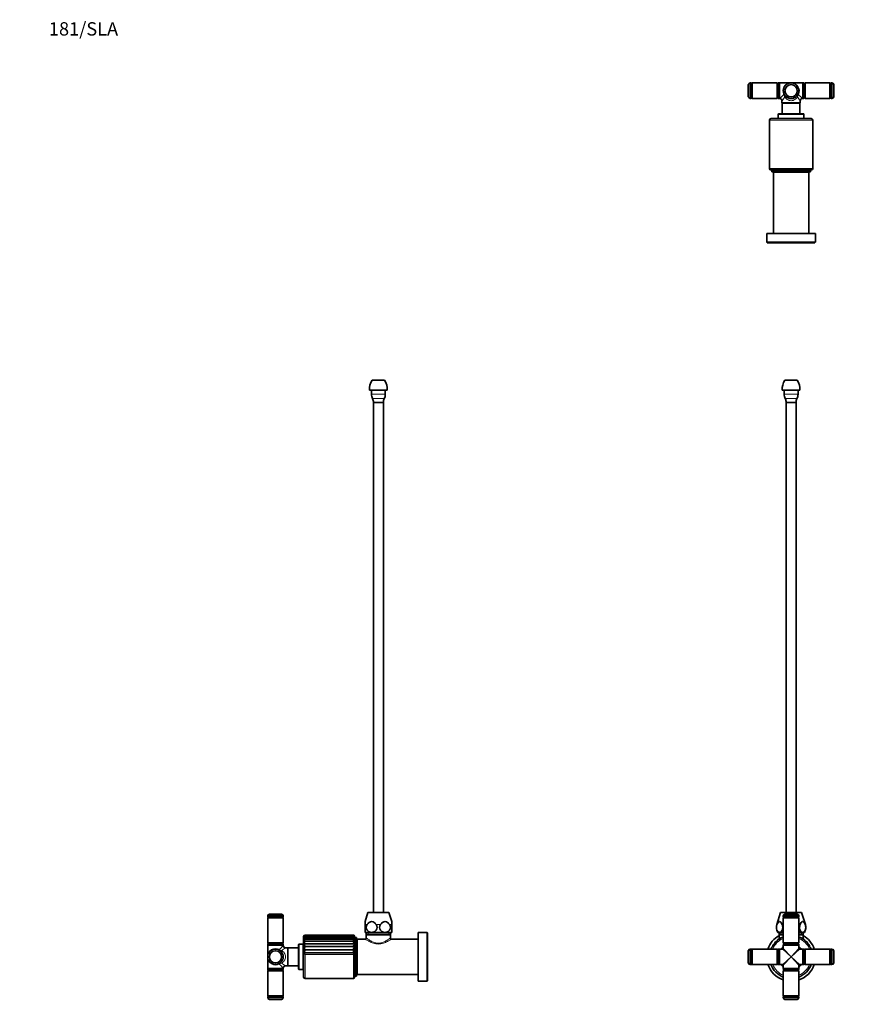
# Model space of a CAD drawing. Units: millimetres. Extents: x 0 to 1478, y 0 to 1758.
# Drawn here: x 0 to 748, y 871 to 1758 of the extents above; entities that cross this region are included whole.
import ezdxf
from ezdxf import colors
from ezdxf.entities.mleader import LeaderData, LeaderLine
from ezdxf.math import Vec2, Vec3

# ---------------------------------------------------------------- set-up
doc = ezdxf.new("R2010")
doc.units = ezdxf.units.MM
for name, color, linetype in [('DV1_Défaut', 7, 'Continuous'), ('DV2_Défaut', 7, 'Continuous'), ('DV7_Défaut', 7, 'Continuous'), ('Défaut', 7, 'Continuous')]:
    doc.layers.add(name, color=color, linetype=linetype)

# ---------------------------------------------------------------- blocks, each defined once
blk = doc.blocks.new('_DOT')
at = {"color": 0}
blk.add_line((0, 0), (-1, 0), dxfattribs=at)
at = {"color": 0, "const_width": 0.333}
blk.add_lwpolyline([(-0.1665, 0, 1), (0.1665, 0, 1)], format="xyb", close=True, dxfattribs=at)
blk = doc.blocks.new('SE')
at = {"layer": 'DV1_Défaut', "color": 7, "linetype": 'Continuous', "lineweight": 35}
for p, q in [((688.98, 1433.23), (699.98, 1433.23)), ((686.48, 1424.23), (702.48, 1424.23)), ((688.23, 1424.23), (688.23, 1420.81)), ((700.73, 1420.81), (700.73, 1424.23)), ((689.98, 1413.23), (698.98, 1413.23)), ((689.98, 1413.23), (689.98, 954.23)), ((698.98, 954.23), (698.98, 1413.23)), ((684.98, 954.23), (681.6, 943.19)), ((703.98, 954.23), (684.98, 954.23)), ((687.48, 951), (701.48, 951)), ((687.48, 951), (687.48, 950.25)), ((687.98, 949.74), (687.48, 949.24)), ((687.48, 949.24), (701.48, 949.24)), ((687.48, 949.24), (687.48, 926.74)), ((687.98, 949.75), (700.98, 949.75)), ((700.98, 949.74), (687.98, 949.74)), ((688.28, 949.75), (688.28, 949.74)), ((688.98, 952.75), (699.98, 952.75)), ((700.68, 949.74), (700.68, 949.75)), ((701.48, 949.24), (700.98, 949.74)), ((701.48, 950.25), (701.48, 951)), ((701.48, 926.74), (701.48, 949.24)), ((707.35, 943.19), (703.98, 954.23)), ((684.09, 936.23), (682.48, 936.23)), ((683.63, 936.23), (683.63, 934.23)), ((687.48, 934.23), (683.63, 934.23)), ((683.92, 934.23), (683.63, 933.95)), ((687.48, 933.95), (683.63, 933.95)), ((683.63, 933.95), (683.63, 930.13)), ((687.48, 936.23), (684.09, 936.23)), ((704.87, 936.23), (701.48, 936.23)), ((705.33, 934.23), (701.48, 934.23)), ((705.33, 933.95), (701.48, 933.95)), ((704.87, 936.23), (706.48, 936.23)), ((705.33, 933.95), (705.04, 934.23)), ((705.33, 934.23), (705.33, 936.23)), ((705.33, 930.11), (705.33, 933.95)), ((701.48, 926.74), (687.48, 926.74)), ((687.48, 926.74), (687.98, 926.24)), ((701.48, 924.73), (687.48, 924.73)), ((687.48, 924.73), (687.48, 921.73)), ((688.03, 926.23), (687.53, 925.73)), ((687.53, 925.73), (701.43, 925.73)), ((687.53, 925.73), (687.53, 924.73)), ((687.98, 926.24), (700.98, 926.24)), ((700.93, 926.23), (688.03, 926.23)), ((688.28, 926.24), (688.28, 926.23)), ((700.68, 926.23), (700.68, 926.24)), ((701.43, 925.73), (700.93, 926.23)), ((700.98, 926.24), (701.48, 926.74)), ((701.43, 924.73), (701.43, 925.73)), ((701.48, 921.73), (701.48, 924.73)), ((655.96, 908.73), (655.96, 919.73)), ((657.71, 907.23), (657.71, 921.23)), ((658.46, 921.23), (657.71, 921.23)), ((658.96, 907.73), (658.96, 920.73)), ((658.97, 920.43), (658.96, 920.43)), ((659.47, 921.23), (658.97, 920.73)), ((658.97, 920.73), (658.97, 907.73)), ((659.47, 907.23), (659.47, 921.23)), ((681.97, 921.23), (659.47, 921.23)), ((681.97, 921.23), (681.97, 907.23)), ((682.47, 920.73), (681.97, 921.23)), ((682.47, 907.73), (682.47, 920.73)), ((682.48, 920.43), (682.47, 920.43)), ((682.98, 921.18), (682.48, 920.68)), ((682.48, 920.68), (682.48, 907.78)), ((682.98, 907.28), (682.98, 921.18)), ((683.98, 921.18), (682.98, 921.18)), ((683.98, 921.23), (683.98, 907.23)), ((686.98, 921.23), (683.98, 921.23)), ((704.98, 921.23), (701.98, 921.23)), ((704.98, 907.23), (704.98, 921.23)), ((705.98, 921.18), (704.98, 921.18)), ((705.98, 921.18), (705.98, 907.28)), ((706.48, 920.68), (705.98, 921.18)), ((706.48, 907.78), (706.48, 920.68)), ((706.49, 920.43), (706.48, 920.43)), ((706.99, 921.23), (706.49, 920.73)), ((706.49, 920.73), (706.49, 907.73)), ((706.99, 907.23), (706.99, 921.23)), ((729.49, 921.23), (706.99, 921.23)), ((729.49, 921.23), (729.49, 907.23)), ((729.99, 920.73), (729.49, 921.23)), ((729.99, 907.73), (729.99, 920.73)), ((730, 920.43), (729.99, 920.43)), ((730, 920.73), (730, 907.73)), ((731.25, 921.23), (730.5, 921.23)), ((731.25, 921.23), (731.25, 907.23)), ((733, 919.73), (733, 908.73)), ((657.71, 907.23), (658.46, 907.23)), ((658.96, 908.03), (658.97, 908.03)), ((658.97, 907.73), (659.47, 907.23)), ((659.47, 907.23), (681.97, 907.23)), ((681.97, 907.23), (682.47, 907.73)), ((682.47, 908.03), (682.48, 908.03)), ((682.48, 907.78), (682.98, 907.28)), ((682.98, 907.28), (683.98, 907.28)), ((683.98, 907.23), (686.98, 907.23)), ((687.48, 906.73), (687.48, 903.73)), ((701.48, 903.73), (701.48, 906.73)), ((701.98, 907.23), (704.98, 907.23)), ((704.98, 907.28), (705.98, 907.28)), ((705.98, 907.28), (706.48, 907.78)), ((706.48, 908.03), (706.49, 908.03)), ((706.49, 907.73), (706.99, 907.23)), ((706.99, 907.23), (729.49, 907.23)), ((729.49, 907.23), (729.99, 907.73)), ((729.99, 908.03), (730, 908.03)), ((730.5, 907.23), (731.25, 907.23)), ((687.48, 903.73), (701.48, 903.73)), ((687.98, 902.22), (687.48, 901.72)), ((687.48, 901.72), (701.48, 901.72)), ((687.48, 901.72), (687.48, 879.22)), ((687.53, 903.73), (687.53, 902.73)), ((701.43, 902.73), (687.53, 902.73)), ((687.53, 902.73), (688.03, 902.23)), ((700.98, 902.22), (687.98, 902.22)), ((688.03, 902.23), (700.93, 902.23)), ((688.28, 902.23), (688.28, 902.22)), ((700.68, 902.22), (700.68, 902.23)), ((700.93, 902.23), (701.43, 902.73)), ((701.48, 901.72), (700.98, 902.22)), ((701.43, 902.73), (701.43, 903.73)), ((701.48, 879.22), (701.48, 901.72)), ((701.48, 879.22), (687.48, 879.22)), ((687.48, 879.22), (687.98, 878.72)), ((687.48, 878.21), (687.48, 877.46)), ((687.98, 878.72), (700.98, 878.72)), ((700.98, 878.71), (687.98, 878.71)), ((688.28, 878.72), (688.28, 878.71)), ((700.68, 878.71), (700.68, 878.72)), ((700.98, 878.72), (701.48, 879.22)), ((701.48, 877.46), (701.48, 878.21)), ((701.48, 877.46), (687.48, 877.46)), ((699.98, 875.71), (688.98, 875.71))]:
    blk.add_line(p, q, dxfattribs=at)
at = {"layer": 'DV1_Défaut', "color": 7, "linetype": 'Continuous', "lineweight": 18}
for p, q in [((688.23, 1420.81), (700.73, 1420.81)), ((689.21, 1416.83), (699.74, 1416.83)), ((701.48, 950.25), (687.48, 950.25)), ((681.75, 943.19), (681.6, 943.19)), ((687.48, 943.19), (686.42, 943.19)), ((702.54, 943.19), (701.48, 943.19)), ((707.35, 943.19), (707.2, 943.19)), ((685.16, 934.23), (685.16, 936.23)), ((703.79, 934.23), (703.79, 936.23)), ((658.46, 921.23), (658.46, 907.23)), ((694.48, 914.23), (686.98, 921.23)), ((686.98, 907.23), (694.48, 914.23)), ((687.48, 921.73), (694.48, 914.23)), ((694.48, 914.23), (687.48, 906.73)), ((694.48, 914.23), (701.48, 921.73)), ((701.98, 921.23), (694.48, 914.23)), ((701.48, 906.73), (694.48, 914.23)), ((694.48, 914.23), (701.98, 907.23)), ((730.5, 907.23), (730.5, 921.23)), ((687.48, 878.21), (701.48, 878.21))]:
    blk.add_line(p, q, dxfattribs=at)
at = {"layer": 'DV1_Défaut', "color": 7, "linetype": 'Continuous', "lineweight": 35}
for centre, radius, start, end in [((699.98, 1425.33), 13.55, 144.31406, 184.63772), ((688.97, 1425.33), 13.55, 355.36228, 35.68594), ((696.77, 1420.81), 8.54, 180, 207.76657), ((692.19, 1420.81), 8.54, 332.23343, 0), ((683.21, 1413.67), 6.78, 356.29457, 27.76657), ((705.74, 1413.67), 6.78, 152.23343, 183.70543), ((689.47, 950.81), 2, 104.21348, 174.58393), ((687.98, 950.25), 0.5, 180, 270), ((699.49, 950.81), 2, 5.41607, 75.78652), ((700.98, 950.25), 0.5, 270, 0), ((689.79, 940.69), 8.56, 163, 211.34898), ((699.17, 940.69), 8.56, 328.65102, 17), ((694.48, 914.23), 22, 119.54993, 161.447), ((686.26, 929.68), 2, 118.025, 168.19235), ((686.26, 929.68), 2, 67.85765, 118.025), ((688.87, 930.81), 2, 134.32425, 158.84235), ((700.1, 930.81), 2, 21.10765, 46.06313), ((702.71, 929.67), 2, 61.925, 112.09235), ((702.71, 929.67), 2, 11.75765, 61.925), ((694.48, 914.23), 22, 18.553, 60.45007), ((678.56, 921.51), 2, 155.425, 187.9761), ((678.56, 921.51), 2, 105.25765, 155.425), ((679.96, 924), 2, 146.075, 196.24235), ((679.96, 924), 2, 95.90765, 146.075), ((681.74, 926.23), 2, 136.725, 186.89235), ((681.74, 926.23), 2, 86.55765, 136.725), ((683.86, 928.14), 2, 127.375, 177.54235), ((683.86, 928.14), 2, 77.20765, 127.375), ((694.48, 914.23), 11.5, 127.49525, 142.50475), ((694.48, 914.23), 11.5, 37.49525, 52.50475), ((705.11, 928.13), 2, 52.575, 102.74235), ((705.11, 928.13), 2, 2.40765, 52.575), ((707.23, 926.22), 2, 43.225, 93.39235), ((707.23, 926.22), 2, 353.05765, 43.225), ((709.01, 923.99), 2, 33.875, 84.04235), ((709.01, 923.99), 2, 343.70765, 33.875), ((710.4, 921.5), 2, 24.525, 74.69235), ((710.4, 921.5), 2, 352.41792, 24.525), ((657.9, 919.24), 2, 95.41607, 165.78652), ((658.46, 920.73), 0.5, 0, 90), ((686.98, 921.73), 0.5, 270.92746, 358.12193), ((701.98, 921.73), 0.5, 180.92746, 268.12193), ((730.5, 920.73), 0.5, 90, 180), ((731.06, 919.24), 2, 14.21348, 84.58393), ((657.9, 909.22), 2, 194.21348, 264.58393), ((658.46, 907.73), 0.5, 270, 0), ((694.48, 914.23), 22, 198.553, 251.447), ((694.48, 914.23), 19.5, 201.03722, 248.96278), ((694.48, 914.23), 11.5, 217.49525, 232.50475), ((686.98, 906.73), 0.5, 0.92746, 88.12193), ((701.98, 906.73), 0.5, 90.92746, 178.12193), ((694.48, 914.23), 11.5, 307.49525, 322.50475), ((694.48, 914.23), 19.5, 291.03722, 338.96278), ((694.48, 914.23), 22, 288.553, 341.447), ((730.5, 907.73), 0.5, 180, 270), ((731.06, 909.22), 2, 275.41607, 345.78652), ((687.98, 878.21), 0.5, 90, 180), ((700.98, 878.21), 0.5, 0, 90), ((689.47, 877.65), 2, 185.41607, 255.78652), ((699.49, 877.65), 2, 284.21348, 354.58393)]:
    blk.add_arc(centre, radius, start, end, dxfattribs=at)
at = {"layer": 'DV1_Défaut', "color": 7, "linetype": 'Continuous', "lineweight": 18}
for radius, start, end in [(18, 112.88538, 157.11462), (18, 22.88538, 67.11462), (11, 129.5212, 140.4788), (11, 39.5212, 50.4788), (18, 202.88538, 247.11462), (11, 219.5212, 230.4788), (11, 309.5212, 320.4788), (18, 292.88538, 337.11462)]:
    blk.add_arc((694.48, 914.23), radius, start, end, dxfattribs=at)
at = {"layer": 'DV1_Défaut', "color": 7, "linetype": 'Continuous', "lineweight": 35}
for points in [[(681.75, 943.19), (681.46, 942.5), (681.29, 941.65), (681.27, 939.85), (681.43, 938.98), (681.99, 937.58), (682.37, 937.07), (683.2, 936.39), (683.64, 936.23), (684.09, 936.23)], [(686.42, 943.19), (686.12, 943.91), (685.78, 944.59), (685.01, 945.67), (684.56, 946.06), (683.61, 946.05), (683.16, 945.67), (682.39, 944.59), (682.06, 943.91), (681.75, 943.19)], [(684.09, 936.23), (684.53, 936.23), (684.98, 936.39), (685.8, 937.06), (686.18, 937.57), (686.74, 938.97), (686.9, 939.84), (686.89, 941.64), (686.71, 942.5), (686.42, 943.19)], [(702.54, 943.19), (702.25, 942.5), (702.07, 941.65), (702.05, 939.85), (702.22, 938.98), (702.78, 937.58), (703.15, 937.07), (703.98, 936.39), (704.43, 936.23), (704.87, 936.23)], [(707.2, 943.19), (706.9, 943.91), (706.57, 944.59), (705.8, 945.67), (705.34, 946.06), (704.39, 946.05), (703.95, 945.67), (703.17, 944.59), (702.84, 943.91), (702.54, 943.19)], [(704.87, 936.23), (705.31, 936.23), (705.76, 936.39), (706.58, 937.06), (706.96, 937.57), (707.52, 938.97), (707.69, 939.84), (707.67, 941.64), (707.49, 942.5), (707.2, 943.19)]]:
    blk.add_open_spline(points, degree=3, knots=[0, 0, 0, 0, 0.25, 0.25, 0.5, 0.5, 0.75, 0.75, 1, 1, 1, 1], dxfattribs=at)
blk = doc.blocks.new('SE1')
at = {"layer": 'DV2_Défaut', "color": 7, "linetype": 'Continuous', "lineweight": 35}
for p, q in [((655.96, 1699.39), (655.96, 1688.39)), ((657.71, 1700.89), (657.71, 1686.89)), ((658.46, 1700.89), (657.71, 1700.89)), ((658.96, 1700.39), (658.96, 1687.39)), ((658.97, 1700.09), (658.96, 1700.09)), ((659.47, 1700.89), (658.97, 1700.39)), ((658.97, 1687.39), (658.97, 1700.39)), ((659.47, 1700.89), (659.47, 1686.89)), ((681.97, 1700.89), (659.47, 1700.89)), ((681.97, 1686.89), (681.97, 1700.89)), ((682.47, 1700.39), (681.97, 1700.89)), ((682.47, 1700.39), (682.47, 1687.39)), ((682.48, 1700.09), (682.47, 1700.09)), ((682.98, 1700.84), (682.48, 1700.34)), ((682.48, 1687.44), (682.48, 1700.34)), ((682.98, 1700.84), (682.98, 1686.94)), ((683.98, 1700.84), (682.98, 1700.84)), ((683.98, 1686.89), (683.98, 1700.89)), ((694.48, 1700.89), (683.98, 1700.89)), ((704.98, 1700.89), (694.48, 1700.89)), ((704.98, 1700.89), (704.98, 1686.89)), ((705.98, 1700.84), (704.98, 1700.84)), ((705.98, 1686.94), (705.98, 1700.84)), ((706.48, 1700.34), (705.98, 1700.84)), ((706.48, 1700.34), (706.48, 1687.44)), ((706.49, 1700.09), (706.48, 1700.09)), ((706.99, 1700.89), (706.49, 1700.39)), ((706.49, 1687.39), (706.49, 1700.39)), ((706.99, 1700.89), (706.99, 1686.89)), ((729.49, 1700.89), (706.99, 1700.89)), ((729.49, 1686.89), (729.49, 1700.89)), ((729.99, 1700.39), (729.49, 1700.89)), ((729.99, 1700.39), (729.99, 1687.39)), ((730, 1700.09), (729.99, 1700.09)), ((730, 1687.39), (730, 1700.39)), ((731.25, 1700.89), (730.5, 1700.89)), ((731.25, 1686.89), (731.25, 1700.89)), ((733, 1688.39), (733, 1699.39)), ((657.71, 1686.89), (658.46, 1686.89)), ((658.96, 1687.69), (658.97, 1687.69)), ((658.97, 1687.39), (659.47, 1686.89)), ((659.47, 1686.89), (681.97, 1686.89)), ((681.97, 1686.89), (682.47, 1687.39)), ((682.47, 1687.69), (682.48, 1687.69)), ((682.48, 1687.44), (682.98, 1686.94)), ((682.98, 1686.94), (683.98, 1686.94)), ((683.98, 1686.89), (684.29, 1686.89)), ((686.28, 1684.89), (686.28, 1682.84)), ((702.68, 1682.84), (702.68, 1684.89)), ((704.68, 1686.89), (704.98, 1686.89)), ((704.98, 1686.94), (705.98, 1686.94)), ((705.98, 1686.94), (706.48, 1687.44)), ((706.48, 1687.69), (706.49, 1687.69)), ((706.49, 1687.39), (706.99, 1686.89)), ((706.99, 1686.89), (729.49, 1686.89)), ((729.49, 1686.89), (729.99, 1687.39)), ((729.99, 1687.69), (730, 1687.69)), ((730.5, 1686.89), (731.25, 1686.89)), ((686.28, 1682.84), (702.68, 1682.84)), ((686.28, 1682.84), (686.48, 1682.64)), ((702.48, 1682.64), (686.48, 1682.64)), ((686.48, 1682.64), (686.48, 1673.09)), ((702.48, 1682.64), (702.68, 1682.84)), ((702.48, 1673.09), (702.48, 1682.64)), ((674.98, 1667.29), (674.98, 1623.79)), ((676.48, 1668.79), (712.48, 1668.79)), ((682.98, 1672.59), (682.98, 1668.89)), ((705.98, 1668.89), (682.98, 1668.89)), ((683.48, 1673.09), (705.48, 1673.09)), ((684.03, 1668.89), (684.03, 1668.79)), ((704.93, 1668.79), (704.93, 1668.89)), ((705.98, 1668.89), (705.98, 1672.59)), ((713.98, 1623.79), (713.98, 1667.29)), ((712.98, 1622.79), (675.98, 1622.79)), ((711.98, 1622.49), (676.98, 1622.49)), ((676.98, 1622.49), (676.98, 1620.99)), ((677.98, 1622.79), (677.98, 1622.49)), ((710.98, 1622.49), (710.98, 1622.79)), ((711.98, 1620.99), (711.98, 1622.49)), ((711.98, 1620.99), (676.98, 1620.99)), ((678.48, 1620.49), (710.48, 1620.49)), ((678.48, 1620.49), (678.48, 1565.49)), ((682.48, 1620.99), (682.48, 1620.49)), ((706.48, 1620.49), (706.48, 1620.99)), ((710.48, 1565.49), (710.48, 1620.49)), ((716.48, 1565.49), (672.48, 1565.49)), ((672.48, 1565.49), (672.48, 1557.49)), ((716.48, 1557.49), (716.48, 1565.49)), ((716.48, 1557.49), (672.48, 1557.49)), ((672.98, 1557.49), (672.98, 1556.99)), ((715.98, 1556.99), (672.98, 1556.99)), ((715.98, 1556.99), (715.98, 1557.49))]:
    blk.add_line(p, q, dxfattribs=at)
at = {"layer": 'DV2_Défaut', "color": 7, "linetype": 'Continuous', "lineweight": 18}
for p, q in [((658.46, 1686.89), (658.46, 1700.89)), ((730.5, 1700.89), (730.5, 1686.89)), ((713.98, 1667.29), (674.98, 1667.29)), ((705.98, 1672.59), (682.98, 1672.59)), ((713.98, 1623.79), (674.98, 1623.79))]:
    blk.add_line(p, q, dxfattribs=at)
at = {"layer": 'DV2_Défaut', "color": 7, "linetype": 'Continuous', "lineweight": 35}
for radius in [7, 5.5]:
    blk.add_circle((694.48, 1693.89), radius, dxfattribs=at)
for centre, radius, start, end in [((657.9, 1698.9), 2, 95.41607, 165.78652), ((658.46, 1700.39), 0.5, 0, 90), ((730.5, 1700.39), 0.5, 90, 180), ((731.06, 1698.9), 2, 14.21348, 84.58393), ((657.9, 1688.88), 2, 194.21348, 264.58393), ((658.46, 1687.39), 0.5, 270, 0), ((684.28, 1684.89), 2, 359.93211, 89.84955), ((704.67, 1684.9), 1.99, 89.83759, 180.12895), ((730.5, 1687.39), 0.5, 180, 270), ((731.06, 1688.88), 2, 275.41607, 345.78652), ((676.48, 1667.29), 1.5, 90, 180), ((683.48, 1672.59), 0.5, 90, 180), ((705.48, 1672.59), 0.5, 0, 90), ((712.48, 1667.29), 1.5, 0, 90), ((675.98, 1623.79), 1, 180, 270), ((712.98, 1623.79), 1, 270, 0)]:
    blk.add_arc(centre, radius, start, end, dxfattribs=at)
at = {"layer": 'DV2_Défaut', "color": 7, "linetype": 'Continuous', "lineweight": 18}
for centre, radius, start, end in [((654.16, 1721.64), 45.99, 310.91568, 317.28586), ((634.79, 1721.69), 63.29, 324.44763, 328.37876), ((684.83, 1688.16), 3.86, 5.09127, 36.23335), ((685.43, 1689), 3.29, 351.31189, 26.05456), ((703.53, 1689), 3.29, 153.9462, 188.68735), ((704.12, 1688.16), 3.86, 143.76733, 174.90805), ((753.88, 1721.49), 62.94, 211.61029, 215.56332), ((734.79, 1721.63), 45.98, 222.71305, 229.08541)]:
    blk.add_arc(centre, radius, start, end, dxfattribs=at)
for centre, major_axis, ratio, start_param, end_param in [((694.48, 1693.89), (7.5, 0), 0.933333, 1.570796, 3.655865), ((694.48, 1693.89), (-7.5, 0), 0.933333, 2.62732, 4.712389), ((687.95, 1690.2), (-0.435, -0.246), 0.441391, 3.141593, 4.467996), ((701.01, 1690.2), (0.435, -0.246), 0.441391, 1.815189, 3.141593)]:
    blk.add_ellipse(centre, major_axis=major_axis, ratio=ratio, start_param=start_param, end_param=end_param, dxfattribs=at)
blk.add_open_spline([(700.28, 1688.51), (699.69, 1687.53), (698.93, 1686.66), (696.98, 1685.33), (695.77, 1684.89), (693.2, 1684.89), (691.97, 1685.34), (690.02, 1686.66), (689.26, 1687.53), (688.68, 1688.51)], degree=3, knots=[0, 0, 0, 0, 0.25, 0.25, 0.5, 0.5, 0.75, 0.75, 1, 1, 1, 1], dxfattribs=at)
blk = doc.blocks.new('SE6')
at = {"layer": 'DV7_Défaut', "color": 7, "linetype": 'Continuous', "lineweight": 35}
for p, q in [((317.39, 1433.23), (328.39, 1433.23)), ((314.89, 1424.23), (330.89, 1424.23)), ((316.64, 1424.23), (316.64, 1420.81)), ((329.14, 1420.81), (329.14, 1424.23)), ((318.39, 1413.23), (327.39, 1413.23)), ((318.39, 1413.23), (318.39, 954.23)), ((327.39, 954.23), (327.39, 1413.23)), ((237.29, 951), (223.29, 951)), ((223.29, 951), (223.29, 950.25)), ((223.79, 949.74), (223.29, 949.24)), ((237.29, 949.24), (223.29, 949.24)), ((223.29, 949.24), (223.29, 926.74)), ((236.79, 949.75), (223.79, 949.75)), ((236.79, 949.74), (223.79, 949.74)), ((224.09, 949.75), (224.09, 949.74)), ((235.79, 952.75), (224.79, 952.75)), ((236.49, 949.74), (236.49, 949.75)), ((237.29, 949.24), (236.79, 949.74)), ((237.29, 950.25), (237.29, 951)), ((237.29, 926.74), (237.29, 949.24)), ((313.39, 954.23), (310.89, 946.06)), ((313.39, 954.23), (332.39, 954.23)), ((334.89, 946.06), (332.39, 954.23)), ((310.89, 943.19), (310.89, 946.06)), ((310.89, 936.23), (310.89, 943.19)), ((334.89, 946.06), (334.89, 943.19)), ((334.89, 943.19), (334.89, 936.23)), ((255.39, 932.23), (255.39, 896.23)), ((301, 931.67), (256.13, 931.67)), ((300.81, 932.81), (256.37, 932.81)), ((300.6, 933.5), (256.63, 933.5)), ((300.39, 933.73), (256.89, 933.73)), ((301.39, 895.73), (301.39, 932.73)), ((301.69, 930.73), (301.39, 930.73)), ((301.69, 896.73), (301.69, 931.73)), ((303.19, 931.73), (301.69, 931.73)), ((303.19, 896.73), (303.19, 931.73)), ((316.89, 936.23), (310.89, 936.23)), ((312.04, 936.23), (312.04, 934.23)), ((312.04, 934.23), (333.74, 934.23)), ((312.33, 934.23), (312.04, 933.95)), ((312.04, 933.95), (333.74, 933.95)), ((312.04, 933.95), (312.04, 931.21)), ((328.89, 936.23), (316.89, 936.23)), ((334.89, 936.23), (328.89, 936.23)), ((333.74, 933.95), (333.45, 934.23)), ((333.74, 934.23), (333.74, 936.23)), ((333.74, 931.23), (333.74, 933.95)), ((358.69, 892.23), (358.69, 936.23)), ((366.69, 936.23), (358.69, 936.23)), ((366.69, 892.23), (366.69, 936.23)), ((367.19, 935.73), (366.69, 935.73)), ((367.19, 892.73), (367.19, 935.73)), ((237.29, 926.74), (223.29, 926.74)), ((223.29, 926.74), (223.79, 926.24)), ((237.29, 924.73), (223.29, 924.73)), ((223.29, 924.73), (223.29, 914.23)), ((223.84, 926.23), (223.34, 925.73)), ((237.24, 925.73), (223.34, 925.73)), ((223.34, 925.73), (223.34, 924.73)), ((236.79, 926.24), (223.79, 926.24)), ((236.74, 926.23), (223.84, 926.23)), ((224.09, 926.24), (224.09, 926.23)), ((236.49, 926.23), (236.49, 926.24)), ((237.24, 925.73), (236.74, 926.23)), ((236.79, 926.24), (237.29, 926.74)), ((237.24, 924.73), (237.24, 925.73)), ((237.29, 924.43), (237.29, 924.73)), ((241.34, 922.43), (239.29, 922.43)), ((241.34, 922.43), (241.34, 906.03)), ((241.54, 922.23), (241.34, 922.43)), ((241.54, 906.23), (241.54, 922.23)), ((251.09, 922.23), (241.54, 922.23)), ((251.09, 925.23), (251.09, 903.23)), ((255.29, 925.73), (251.59, 925.73)), ((255.29, 902.73), (255.29, 925.73)), ((255.39, 924.68), (255.29, 924.68)), ((301.33, 925.98), (255.65, 925.98)), ((301.33, 923.43), (255.65, 923.43)), ((301.29, 928.22), (255.71, 928.22)), ((301.16, 930.13), (255.92, 930.13)), ((303.69, 926.23), (303.19, 926.23)), ((303.69, 930.23), (303.69, 898.23)), ((311.07, 930.23), (303.69, 930.23)), ((358.69, 930.23), (334.74, 930.23)), ((223.29, 914.23), (223.29, 903.73)), ((301.33, 920.63), (255.65, 920.63)), ((301.33, 917.67), (255.65, 917.67)), ((239.29, 906.03), (241.34, 906.03)), ((241.34, 906.03), (241.54, 906.23)), ((241.54, 906.23), (251.09, 906.23)), ((237.29, 903.73), (223.29, 903.73)), ((223.79, 902.22), (223.29, 901.72)), ((237.29, 901.72), (223.29, 901.72)), ((223.29, 901.72), (223.29, 879.22)), ((223.34, 903.73), (223.34, 902.73)), ((237.24, 902.73), (223.34, 902.73)), ((223.34, 902.73), (223.84, 902.23)), ((236.79, 902.22), (223.79, 902.22)), ((236.74, 902.23), (223.84, 902.23)), ((224.09, 902.23), (224.09, 902.22)), ((236.49, 902.22), (236.49, 902.23)), ((236.74, 902.23), (237.24, 902.73)), ((237.29, 901.72), (236.79, 902.22)), ((237.24, 902.73), (237.24, 903.73)), ((237.29, 903.73), (237.29, 904.04)), ((237.29, 879.22), (237.29, 901.72)), ((251.59, 902.73), (255.29, 902.73)), ((255.29, 903.78), (255.39, 903.78)), ((301.39, 897.73), (301.69, 897.73)), ((301.69, 896.73), (303.19, 896.73)), ((303.19, 902.23), (303.69, 902.23)), ((303.69, 898.23), (358.69, 898.23)), ((256.89, 894.73), (300.39, 894.73)), ((358.69, 892.23), (366.69, 892.23)), ((366.69, 892.73), (367.19, 892.73)), ((237.29, 879.22), (223.29, 879.22)), ((223.29, 879.22), (223.79, 878.72)), ((223.29, 878.21), (223.29, 877.46)), ((236.79, 878.72), (223.79, 878.72)), ((236.79, 878.71), (223.79, 878.71)), ((224.09, 878.72), (224.09, 878.71)), ((236.49, 878.71), (236.49, 878.72)), ((236.79, 878.72), (237.29, 879.22)), ((237.29, 877.46), (237.29, 878.21)), ((237.29, 877.46), (223.29, 877.46)), ((235.79, 875.71), (224.79, 875.71))]:
    blk.add_line(p, q, dxfattribs=at)
at = {"layer": 'DV7_Défaut', "color": 7, "linetype": 'Continuous', "lineweight": 18}
for p, q in [((316.64, 1420.81), (329.14, 1420.81)), ((317.63, 1416.83), (328.16, 1416.83)), ((237.29, 950.25), (223.29, 950.25)), ((312.85, 943.19), (310.89, 943.19)), ((324.85, 943.19), (320.94, 943.19)), ((334.89, 943.19), (332.94, 943.19)), ((313.58, 934.23), (313.58, 936.23)), ((332.21, 934.23), (332.21, 936.23)), ((251.59, 902.73), (251.59, 925.73)), ((256.89, 894.73), (256.89, 916.21)), ((300.39, 916.21), (256.89, 916.21)), ((300.39, 894.73), (300.39, 916.21)), ((237.29, 878.21), (223.29, 878.21))]:
    blk.add_line(p, q, dxfattribs=at)
at = {"layer": 'DV7_Défaut', "color": 7, "linetype": 'Continuous', "lineweight": 35}
for radius in [7, 5.5]:
    blk.add_circle((230.29, 914.23), radius, dxfattribs=at)
for centre, radius, start, end in [((328.4, 1425.33), 13.55, 144.31406, 184.63772), ((317.39, 1425.33), 13.55, 355.36228, 35.68594), ((325.18, 1420.81), 8.54, 180, 207.76657), ((320.6, 1420.81), 8.54, 332.23343, 0), ((311.63, 1413.67), 6.78, 356.29457, 27.76657), ((334.16, 1413.67), 6.78, 152.23343, 183.70543), ((225.28, 950.81), 2, 104.21348, 174.58393), ((223.79, 950.25), 0.5, 180, 270), ((235.3, 950.81), 2, 5.41607, 75.78652), ((236.79, 950.25), 0.5, 270, 0), ((256.89, 932.23), 1.5, 126.36551, 180), ((256.92, 932.25), 1.48, 91.22729, 149.01928), ((256.63, 932.29), 1.22, 77.36458, 143.26541), ((257.34, 931.62), 1.91, 103.45744, 151.99872), ((257.89, 930.41), 2.5, 113.48018, 153.37476), ((258.6, 928.63), 3.28, 121.32217, 153.83409), ((300.35, 932.71), 1.02, 17.21945, 87.85596), ((300.39, 932.73), 1, 0, 90.32694), ((300.61, 932.72), 0.779, 21.77799, 106.11186), ((299.98, 932.13), 1.4, 15.76574, 73.00081), ((299.49, 931.02), 1.91, 15.50983, 61.80559), ((298.89, 929.39), 2.54, 15.74161, 53.62034), ((311.08, 931.19), 0.981, 269.00812, 1.27572), ((334.71, 931.2), 0.982, 177.30641, 270.38799), ((239.28, 924.42), 1.98, 179.67611, 270.37841), ((251.59, 925.23), 0.5, 90, 180), ((259.48, 926.32), 4.27, 127.3011, 153.69268), ((260.56, 923.48), 5.51, 131.77844, 153.0586), ((254.53, 923.07), 3.11, 40.70429, 68.92114), ((261.92, 920.08), 7.11, 135.06438, 151.93066), ((252.55, 918.68), 5.67, 40.05248, 56.86187), ((263.81, 915.97), 9.39, 137.39925, 150.23963), ((298.19, 927.3), 3.27, 16.24895, 47.70001), ((297.43, 924.78), 4.08, 17.00892, 43.45208), ((303.13, 923.11), 3.39, 122.03835, 143.8804), ((296.63, 921.89), 4.95, 18.0721, 40.45551), ((308.12, 916.68), 9.57, 135.15294, 143.81515), ((295.77, 918.66), 5.91, 19.53292, 38.42128), ((247.2, 911.29), 12.6, 39.70137, 47.8606), ((267.01, 910.53), 13.42, 138.96262, 147.8564), ((207.46, 875.33), 64.14, 39.58984, 41.29759), ((294.77, 915.08), 7.05, 21.53507, 37.14958), ((289.57, 924.23), 13.47, 323.4767, 330.84546), ((239.28, 904.05), 1.98, 89.81433, 180.22786), ((251.59, 903.23), 0.5, 180, 270), ((256.89, 896.23), 1.5, 180, 270), ((300.39, 895.73), 1, 270, 0), ((223.79, 878.21), 0.5, 90, 180), ((236.79, 878.21), 0.5, 0, 90), ((225.28, 877.65), 2, 185.41607, 255.78652), ((235.3, 877.65), 2, 284.21348, 354.58393)]:
    blk.add_arc(centre, radius, start, end, dxfattribs=at)
at = {"layer": 'DV7_Défaut', "color": 7, "linetype": 'Continuous', "lineweight": 18}
for centre, radius, start, end in [((202.55, 954.54), 45.98, 312.71305, 319.08541), ((202.69, 973.63), 62.94, 301.61029, 305.56332), ((236.03, 923.91), 3.9, 233.91508, 264.76031), ((235.18, 923.28), 3.29, 243.95928, 278.67427), ((235.18, 905.18), 3.29, 81.32578, 116.04067), ((236.03, 904.55), 3.9, 95.23972, 126.08489), ((202.54, 873.91), 45.99, 40.91568, 47.28586), ((202.49, 854.54), 63.29, 54.44763, 58.37876)]:
    blk.add_arc(centre, radius, start, end, dxfattribs=at)
for centre, major_axis, ratio, start_param, end_param in [((230.29, 914.23), (0, -7.5), 0.933333, 2.62732, 4.712389), ((230.29, 914.23), (0, 7.5), 0.933333, 1.570796, 3.655865), ((233.98, 920.76), (0.246, 0.435), 0.441391, 1.815189, 3.141593), ((233.98, 907.7), (-0.246, 0.435), 0.441391, 0, 1.326404)]:
    blk.add_ellipse(centre, major_axis=major_axis, ratio=ratio, start_param=start_param, end_param=end_param, dxfattribs=at)
at = {"layer": 'DV7_Défaut', "color": 7, "linetype": 'Continuous', "lineweight": 35}
for points, knots in [([(312.85, 943.19), (312.35, 942.5), (312.04, 941.65), (312.01, 939.85), (312.3, 938.98), (313.26, 937.58), (313.92, 937.07), (315.35, 936.39), (316.13, 936.23), (316.89, 936.23)], [0, 0, 0, 0, 0.25, 0.25, 0.5, 0.5, 0.75, 0.75, 1, 1, 1, 1]), ([(320.94, 943.19), (320.41, 943.91), (319.83, 944.59), (318.49, 945.67), (317.71, 946.06), (316.07, 946.05), (315.29, 945.67), (313.95, 944.59), (313.38, 943.91), (312.85, 943.19)], [0, 0, 0, 0, 0.25, 0.25, 0.5, 0.5, 0.75, 0.75, 1, 1, 1, 1]), ([(316.89, 936.23), (317.66, 936.23), (318.43, 936.39), (319.85, 937.06), (320.51, 937.57), (321.48, 938.97), (321.77, 939.84), (321.75, 941.64), (321.44, 942.5), (320.94, 943.19)], [0, 0, 0, 0, 0.25, 0.25, 0.5, 0.5, 0.75, 0.75, 1, 1, 1, 1]), ([(324.85, 943.19), (324.35, 942.5), (324.04, 941.65), (324.01, 939.85), (324.3, 938.98), (325.26, 937.58), (325.92, 937.07), (327.35, 936.39), (328.13, 936.23), (328.89, 936.23)], [0, 0, 0, 0, 0.25, 0.25, 0.5, 0.5, 0.75, 0.75, 1, 1, 1, 1]), ([(332.94, 943.19), (332.41, 943.91), (331.83, 944.59), (330.49, 945.67), (329.71, 946.06), (328.07, 946.05), (327.29, 945.67), (325.95, 944.59), (325.38, 943.91), (324.85, 943.19)], [0, 0, 0, 0, 0.25, 0.25, 0.5, 0.5, 0.75, 0.75, 1, 1, 1, 1]), ([(328.89, 936.23), (329.66, 936.23), (330.43, 936.39), (331.85, 937.06), (332.51, 937.57), (333.48, 938.97), (333.77, 939.84), (333.75, 941.64), (333.44, 942.5), (332.94, 943.19)], [0, 0, 0, 0, 0.25, 0.25, 0.5, 0.5, 0.75, 0.75, 1, 1, 1, 1]), ([(256.89, 932.7), (256.84, 932.72), (256.78, 932.74), (256.67, 932.77), (256.61, 932.78), (256.44, 932.81), (256.33, 932.81), (256.12, 932.78), (256.02, 932.76), (255.82, 932.66), (255.73, 932.6), (255.65, 932.51)], [0, 0, 0, 0, 0.125, 0.125, 0.25, 0.25, 0.5, 0.5, 0.75, 0.75, 1, 1, 1, 1]), ([(256.89, 931.44), (256.84, 931.47), (256.78, 931.5), (256.67, 931.55), (256.61, 931.58), (256.44, 931.63), (256.33, 931.66), (256.12, 931.68), (256.02, 931.67), (255.82, 931.63), (255.73, 931.59), (255.65, 931.53)], [0, 0, 0, 0, 0.125, 0.125, 0.25, 0.25, 0.5, 0.5, 0.75, 0.75, 1, 1, 1, 1]), ([(300.39, 932.7), (300.44, 932.72), (300.49, 932.74), (300.58, 932.77), (300.62, 932.78), (300.76, 932.81), (300.85, 932.81), (301.01, 932.78), (301.09, 932.76), (301.23, 932.66), (301.29, 932.6), (301.33, 932.51)], [0, 0, 0, 0, 0.125, 0.125, 0.25, 0.25, 0.5, 0.5, 0.75, 0.75, 1, 1, 1, 1]), ([(300.39, 931.44), (300.44, 931.47), (300.49, 931.5), (300.58, 931.55), (300.62, 931.58), (300.76, 931.63), (300.85, 931.66), (301.01, 931.68), (301.09, 931.67), (301.23, 931.63), (301.29, 931.59), (301.33, 931.53)], [0, 0, 0, 0, 0.125, 0.125, 0.25, 0.25, 0.5, 0.5, 0.75, 0.75, 1, 1, 1, 1]), ([(256.89, 929.72), (256.84, 929.76), (256.78, 929.8), (256.67, 929.87), (256.61, 929.91), (256.44, 930), (256.33, 930.04), (256.12, 930.11), (256.02, 930.13), (255.82, 930.13), (255.73, 930.12), (255.65, 930.08)], [0, 0, 0, 0, 0.125, 0.125, 0.25, 0.25, 0.5, 0.5, 0.75, 0.75, 1, 1, 1, 1]), ([(256.89, 927.59), (256.84, 927.64), (256.78, 927.69), (256.67, 927.78), (256.61, 927.82), (256.44, 927.94), (256.33, 928.01), (256.12, 928.12), (256.02, 928.16), (255.82, 928.21), (255.73, 928.22), (255.65, 928.21)], [0, 0, 0, 0, 0.125, 0.125, 0.25, 0.25, 0.5, 0.5, 0.75, 0.75, 1, 1, 1, 1]), ([(300.39, 929.72), (300.44, 929.76), (300.49, 929.8), (300.58, 929.87), (300.62, 929.91), (300.76, 929.99), (300.85, 930.04), (301.01, 930.11), (301.09, 930.13), (301.23, 930.13), (301.29, 930.12), (301.33, 930.08)], [0, 0, 0, 0, 0.125, 0.125, 0.25, 0.25, 0.5, 0.5, 0.75, 0.75, 1, 1, 1, 1]), ([(300.39, 927.59), (300.44, 927.64), (300.49, 927.69), (300.58, 927.78), (300.62, 927.82), (300.76, 927.94), (300.85, 928.01), (301.01, 928.12), (301.09, 928.16), (301.21, 928.21), (301.26, 928.22), (301.3, 928.22)], [0, 0, 0, 0, 0.133251, 0.133251, 0.266503, 0.266503, 0.533006, 0.533006, 0.799508, 0.799508, 1, 1, 1, 1]), ([(300.39, 919.34), (300.44, 919.4), (300.49, 919.47), (300.58, 919.6), (300.62, 919.66), (300.76, 919.85), (300.85, 919.97), (301.01, 920.19), (301.09, 920.29), (301.23, 920.48), (301.29, 920.56), (301.33, 920.63)], [0, 0, 0, 0, 0.125, 0.125, 0.25, 0.25, 0.5, 0.5, 0.75, 0.75, 1, 1, 1, 1])]:
    blk.add_open_spline(points, degree=3, knots=knots, dxfattribs=at)
at = {"layer": 'DV7_Défaut', "color": 7, "linetype": 'Continuous', "lineweight": 18}
for points, knots in [([(312.04, 931.23), (312.06, 931.22), (312.37, 930.98), (313.48, 930.17), (314.28, 929.61), (316.21, 928.41), (317.35, 927.78), (319.91, 926.78), (321.38, 926.42), (324.38, 926.42), (325.85, 926.77), (328.42, 927.77), (329.56, 928.41), (331.5, 929.6), (332.3, 930.17), (333.42, 930.98), (333.74, 931.23), (333.74, 931.23)], [0, 0, 0, 0, 0.122082, 0.122082, 0.247499, 0.247499, 0.372916, 0.372916, 0.498333, 0.498333, 0.623749, 0.623749, 0.749166, 0.749166, 0.874583, 0.874583, 1, 1, 1, 1]), ([(334.74, 930.23), (334.74, 930.23), (334.66, 930.18), (334.32, 929.96), (334.06, 929.79), (333.11, 929.2), (332.21, 928.65), (330.05, 927.51), (328.82, 926.93), (326.72, 926.24), (325.99, 926.05), (324.48, 925.78), (323.69, 925.71), (321.36, 925.7), (319.81, 926), (317.02, 926.91), (315.76, 927.5), (313.6, 928.64), (312.7, 929.18), (311.43, 929.98), (311.06, 930.22), (311.04, 930.23)], [0, 0, 0, 0, 0.062658, 0.062658, 0.125317, 0.125317, 0.250634, 0.250634, 0.375951, 0.375951, 0.438609, 0.438609, 0.501267, 0.501267, 0.626584, 0.626584, 0.751901, 0.751901, 0.877218, 0.877218, 1, 1, 1, 1]), ([(235.68, 920.03), (236.65, 919.45), (237.52, 918.69), (238.52, 917.22), (238.8, 916.68), (239.18, 915.51), (239.29, 914.88), (239.29, 912.95), (238.85, 911.72), (237.52, 909.78), (236.65, 909.02), (235.68, 908.43)], [0, 0, 0, 0, 0.25, 0.25, 0.375, 0.375, 0.5, 0.5, 0.75, 0.75, 1, 1, 1, 1])]:
    blk.add_open_spline(points, degree=3, knots=knots, dxfattribs=at)

msp = doc.modelspace()

# ---------------------------------------------------------------- block references
at = {"layer": 'Défaut'}
for name in ['SE1', 'SE6', 'SE']:
    msp.add_blockref(name, (0, 0), dxfattribs=at)

# ---------------------------------------------------------------- leaders
at = {"layer": 'Défaut', "color": 7, "linetype": 'Continuous', "lineweight": 18}
ml = msp.add_multileader_mtext('Standard', dxfattribs=at)
ml.set_content('{\\pxsm0.9;\\fSolid Edge ISO|b1||i0||c0|p34;\\W1.;12/05/2022\\P}', color=256)
ml.set_leader_properties()
ml.set_arrow_properties(name='DOT')
ml.build(insert=Vec2(0, 0))
ml.multileader.update_dxf_attribs({"leader_type": 0, "dogleg_length": 0, "arrow_head_size": 12})
ctx = ml.context
ctx.base_point, ctx.char_height, ctx.arrow_head_size, ctx.landing_gap_size = Vec3(1390.41, 1750.71), 12, 12, 4.2
notes = []
notes.append((ctx, [(0, (0, 0, 0), (0, 0), (1, 0), 1, [])]))
ctx.mtext.insert = Vec3(1392.41, 1756.83)
ml = msp.add_multileader_mtext('Standard', dxfattribs=at)
ml.set_content('{\\pxsm0.9;\\fArial|b1||i0||c0|p34;\\W1.;181/SLA\\P}', color=256)
ml.set_leader_properties()
ml.set_arrow_properties(name='DOT')
ml.build(insert=Vec2(0, 0))
ml.multileader.update_dxf_attribs({"leader_type": 0, "dogleg_length": 0, "arrow_head_size": 12})
ctx = ml.context
ctx.base_point, ctx.char_height, ctx.arrow_head_size, ctx.landing_gap_size = Vec3(24.31, 1749.46), 12, 12, 4.2
notes.append((ctx, [(0, (0, 0, 0), (0, 0), (1, 0), 1, [])]))
ctx.mtext.insert = Vec3(26.31, 1755.57)
for ctx, leaders in notes:
    for number, flags, end, landing, length, lines in leaders:
        leader = LeaderData()
        leader.index, (leader.has_last_leader_line, leader.has_dogleg_vector, leader.attachment_direction) = number, flags
        leader.last_leader_point, leader.dogleg_vector, leader.dogleg_length = Vec3(end), Vec3(landing), length
        for number, points, colour, breaks in lines:
            line = LeaderLine()
            line.index, line.vertices, line.color, line.breaks = number, Vec3.list(points), colors.encode_raw_color(colour), breaks
            leader.lines.append(line)
        ctx.leaders.append(leader)

doc.saveas('drawing.dxf')
